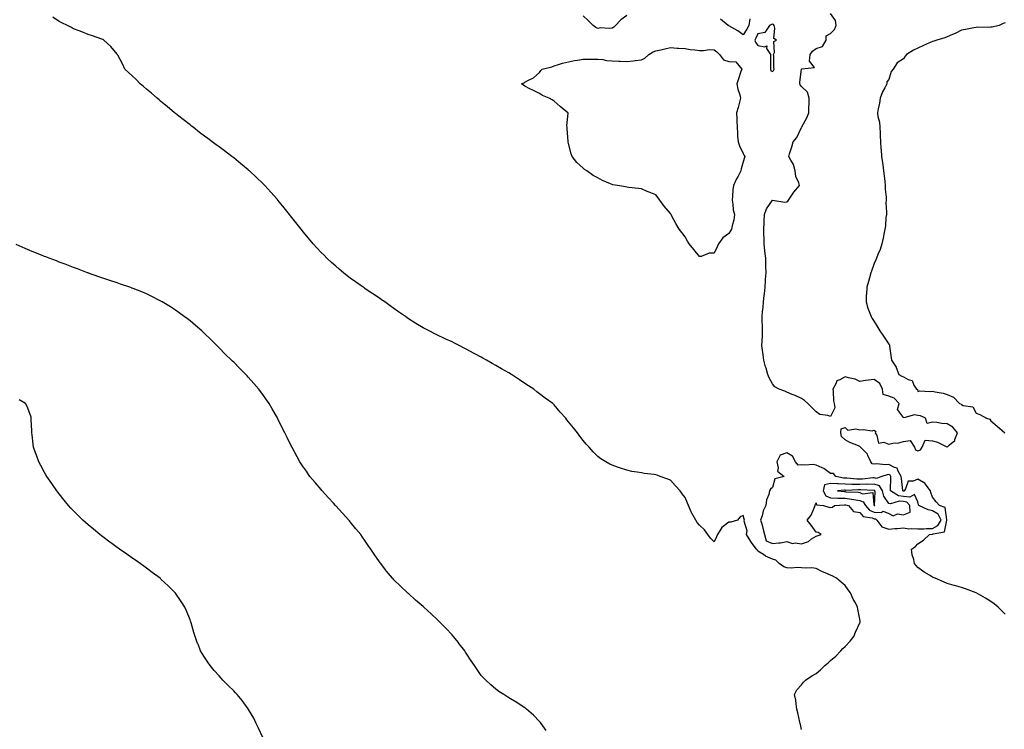
# Model space of a CAD drawing. Units: inches. Extents: x 897203 to 899843, y 7221338 to 7223978.
# Drawn here: x 898201 to 898877, y 7222608 to 7223096 of the extents above; entities that cross this region are included whole.
import ezdxf

# ---------------------------------------------------------------- set-up
doc = ezdxf.new("R2010")
doc.units = ezdxf.units.IN
doc.header["$MEASUREMENT"] = 0
doc.layers.add('Contour_89727221', color=7, linetype='Continuous', true_color=0x2e627a)

msp = doc.modelspace()

# ---------------------------------------------------------------- linework, layer by layer
at = {"layer": 'Contour_89727221'}
for points in [[(898878.05, 7222687.12, 3304), (898875.6, 7222689.46, 3304), (898873.2, 7222691.92, 3304), (898870.32, 7222694.19, 3304), (898868.05, 7222695.9, 3304), (898864.39, 7222698.27, 3304), (898858.05, 7222701.92, 3304), (898850.71, 7222704.58, 3304), (898848.05, 7222705.49, 3304), (898843.08, 7222706.94, 3304), (898843, 7222706.98, 3304), (898838.05, 7222708.38, 3304), (898835.6, 7222709.48, 3304), (898829.89, 7222711.92, 3304), (898828.59, 7222712.47, 3304), (898828.05, 7222712.68, 3304), (898826.04, 7222713.93, 3304), (898822.28, 7222716.16, 3304), (898818.05, 7222719.24, 3304), (898816.73, 7222720.59, 3304), (898815.69, 7222721.92, 3304), (898815.22, 7222724.75, 3304), (898814.12, 7222727.99, 3304), (898813.69, 7222731.92, 3304), (898816.33, 7222733.64, 3304), (898818.05, 7222735.53, 3304), (898821.89, 7222738.09, 3304), (898825.96, 7222741.92, 3304), (898827.88, 7222742.1, 3304), (898828.05, 7222742.1, 3304), (898828.44, 7222742.31, 3304), (898836.24, 7222743.72, 3304), (898837.84, 7222751.71, 3304), (898837.96, 7222751.92, 3304), (898837.86, 7222752.1, 3304), (898836.76, 7222760.63, 3304), (898832.86, 7222761.92, 3304), (898830.6, 7222764.48, 3304), (898828.05, 7222767.62, 3304), (898826.89, 7222770.77, 3304), (898826.58, 7222771.92, 3304), (898823.12, 7222776.84, 3304), (898823.07, 7222776.94, 3304), (898823, 7222776.98, 3304), (898818.05, 7222780.05, 3304), (898814.77, 7222778.64, 3304), (898811.33, 7222778.64, 3304), (898809.58, 7222773.46, 3304), (898808.56, 7222771.92, 3304), (898808.24, 7222771.72, 3304), (898808.05, 7222771.76, 3304), (898807.9, 7222771.76, 3304), (898807.67, 7222771.92, 3304), (898807.65, 7222772.33, 3304), (898806.69, 7222780.55, 3304), (898806.63, 7222781.92, 3304), (898804.37, 7222785.61, 3304), (898803.73, 7222787.6, 3304), (898802.01, 7222787.97, 3304), (898798.05, 7222790.1, 3304), (898796.03, 7222789.89, 3304), (898789.45, 7222790.53, 3304), (898788.05, 7222790.32, 3304), (898786.66, 7222790.53, 3304), (898785.57, 7222791.92, 3304), (898783.64, 7222796.33, 3304), (898783.44, 7222797.31, 3304), (898778.55, 7222801.92, 3304), (898778.46, 7222802.33, 3304), (898778.05, 7222802.41, 3304), (898777.14, 7222802.84, 3304), (898771.35, 7222805.22, 3304), (898768.05, 7222806.98, 3304), (898765.55, 7222809.42, 3304), (898765.11, 7222811.92, 3304), (898765.41, 7222814.56, 3304), (898768.05, 7222815.57, 3304), (898769.81, 7222813.68, 3304), (898775.3, 7222814.67, 3304), (898778.05, 7222813.93, 3304), (898780.36, 7222814.22, 3304), (898786.71, 7222813.27, 3304), (898788.05, 7222813.6, 3304), (898789.01, 7222812.88, 3304), (898788.69, 7222811.92, 3304), (898789.85, 7222810.12, 3304), (898790.87, 7222804.73, 3304), (898794.55, 7222805.42, 3304), (898798.05, 7222804.15, 3304), (898800.89, 7222804.75, 3304), (898805.01, 7222804.95, 3304), (898808.05, 7222805.96, 3304), (898812.7, 7222806.57, 3304), (898815.62, 7222801.92, 3304), (898816.38, 7222800.26, 3304), (898818.05, 7222799.52, 3304), (898819.71, 7222800.26, 3304), (898820.9, 7222801.92, 3304), (898823.06, 7222806.92, 3304), (898828.05, 7222806.43, 3304), (898831.53, 7222805.4, 3304), (898837.84, 7222802.13, 3304), (898838.05, 7222802.04, 3304), (898839.71, 7222803.58, 3304), (898843.29, 7222806.69, 3304), (898843.35, 7222807.23, 3304), (898845.25, 7222811.92, 3304), (898841.97, 7222815.85, 3304), (898838.05, 7222818.13, 3304), (898834.36, 7222818.23, 3304), (898831.01, 7222818.97, 3304), (898828.05, 7222819.09, 3304), (898824.32, 7222818.19, 3304), (898823.28, 7222821.92, 3304), (898819.78, 7222823.66, 3304), (898818.05, 7222823.89, 3304), (898815.68, 7222824.28, 3304), (898808.38, 7222822.25, 3304), (898808.05, 7222822.45, 3304), (898804.05, 7222827.92, 3304), (898805.2, 7222831.92, 3304), (898801.79, 7222835.67, 3304), (898798.05, 7222837.15, 3304), (898794.27, 7222838.15, 3304), (898793.79, 7222841.92, 3304), (898791.89, 7222845.77, 3304), (898788.05, 7222848.6, 3304), (898784.1, 7222847.97, 3304), (898782.07, 7222847.9, 3304), (898778.05, 7222847.06, 3304), (898774.99, 7222848.85, 3304), (898770.33, 7222849.63, 3304), (898768.05, 7222850.42, 3304), (898764.46, 7222848.33, 3304), (898762.29, 7222847.68, 3304), (898761.58, 7222845.46, 3304), (898759.47, 7222841.92, 3304), (898759.73, 7222840.24, 3304), (898760.06, 7222833.93, 3304), (898760.46, 7222831.92, 3304), (898760.98, 7222828.99, 3304), (898758.05, 7222823.19, 3304), (898756.12, 7222823.85, 3304), (898750.67, 7222824.54, 3304), (898748.05, 7222826.33, 3304), (898745.28, 7222829.15, 3304), (898742.52, 7222831.92, 3304), (898740.12, 7222833.99, 3304), (898738.05, 7222835.44, 3304), (898733.63, 7222837.49, 3304), (898731.7, 7222838.27, 3304), (898728.05, 7222839.81, 3304), (898726.54, 7222840.42, 3304), (898722.63, 7222841.92, 3304), (898719.74, 7222843.6, 3304), (898718.05, 7222845.51, 3304), (898715.9, 7222849.77, 3304), (898714.9, 7222851.92, 3304), (898713.69, 7222856.28, 3304), (898713.4, 7222857.27, 3304), (898712.18, 7222861.92, 3304), (898711.68, 7222865.55, 3304), (898711.34, 7222868.64, 3304), (898710.91, 7222871.92, 3304), (898711, 7222874.87, 3304), (898711.21, 7222878.76, 3304), (898711.31, 7222881.92, 3304), (898711.26, 7222885.14, 3304), (898711.09, 7222888.87, 3304), (898711.04, 7222891.92, 3304), (898711.27, 7222895.14, 3304), (898711.79, 7222898.19, 3304), (898712, 7222901.92, 3304), (898712.47, 7222906.33, 3304), (898712.57, 7222907.39, 3304), (898713.05, 7222911.92, 3304), (898713.35, 7222916.61, 3304), (898713.39, 7222917.25, 3304), (898713.67, 7222921.92, 3304), (898713.62, 7222926.35, 3304), (898713.55, 7222927.41, 3304), (898713.48, 7222931.92, 3304), (898712.94, 7222936.82, 3304), (898712.91, 7222937.06, 3304), (898712.34, 7222941.92, 3304), (898712.31, 7222946.18, 3304), (898712.26, 7222947.7, 3304), (898712.22, 7222951.92, 3304), (898712.34, 7222956.22, 3304), (898712.48, 7222957.49, 3304), (898712.58, 7222961.92, 3304), (898714.12, 7222965.85, 3304), (898718.05, 7222971.74, 3304), (898718.21, 7222971.76, 3304), (898726.62, 7222970.49, 3304), (898728.05, 7222970.61, 3304), (898728.75, 7222971.22, 3304), (898729.08, 7222971.92, 3304), (898731.33, 7222975.2, 3304), (898732.69, 7222977.27, 3304), (898736.62, 7222981.92, 3304), (898736.24, 7222983.74, 3304), (898734.18, 7222988.05, 3304), (898733.78, 7222991.92, 3304), (898732.55, 7222996.41, 3304), (898730.7, 7222999.26, 3304), (898729.37, 7223001.92, 3304), (898729.92, 7223003.8, 3304), (898731.37, 7223008.6, 3304), (898732.33, 7223011.92, 3304), (898734.95, 7223015.01, 3304), (898738.05, 7223021.72, 3304), (898738.13, 7223021.84, 3304), (898738.17, 7223021.92, 3304), (898738.27, 7223022.15, 3304), (898741.62, 7223028.35, 3304), (898743, 7223031.92, 3304), (898743.18, 7223036.78, 3304), (898743.21, 7223037.08, 3304), (898743.41, 7223041.92, 3304), (898742.13, 7223046, 3304), (898738.05, 7223049.87, 3304), (898737.18, 7223051.04, 3304), (898736.81, 7223051.92, 3304), (898736.94, 7223053.03, 3304), (898738.03, 7223061.9, 3304), (898738.03, 7223061.92, 3304), (898738.03, 7223061.94, 3304), (898738.05, 7223061.96, 3304), (898738.24, 7223062.12, 3304), (898747.03, 7223062.94, 3304), (898743.61, 7223067.47, 3304), (898744.11, 7223071.92, 3304), (898745.72, 7223074.24, 3304), (898748.05, 7223076.08, 3304), (898752.38, 7223077.58, 3304), (898755.11, 7223081.92, 3304), (898755.04, 7223084.93, 3304), (898758.05, 7223086.47, 3304), (898760.71, 7223089.26, 3304), (898761.96, 7223091.92, 3304), (898761.43, 7223095.3, 3304), (898758.05, 7223100.06, 3304)], [(898738.05, 7222607.99, 3305), (898737.35, 7222611.22, 3305), (898737.19, 7222611.92, 3305), (898736.92, 7222613.05, 3305), (898735.54, 7222619.4, 3305), (898734.94, 7222621.92, 3305), (898734.33, 7222625.63, 3305), (898734.13, 7222627.99, 3305), (898733.33, 7222631.92, 3305), (898734.89, 7222635.08, 3305), (898738.05, 7222638.6, 3305), (898739.49, 7222640.47, 3305), (898740.73, 7222641.92, 3305), (898745.26, 7222644.71, 3305), (898748.05, 7222646.37, 3305), (898751.05, 7222648.91, 3305), (898754.16, 7222651.92, 3305), (898756.29, 7222653.68, 3305), (898758.05, 7222655.28, 3305), (898761.54, 7222658.42, 3305), (898765.05, 7222661.92, 3305), (898766.49, 7222663.48, 3305), (898768.05, 7222665.05, 3305), (898771.39, 7222668.58, 3305), (898773.95, 7222671.92, 3305), (898775.16, 7222674.81, 3305), (898778.05, 7222681.2, 3305), (898778.26, 7222681.71, 3305), (898778.32, 7222681.92, 3305), (898778.27, 7222682.15, 3305), (898778.05, 7222683.68, 3305), (898776.78, 7222690.65, 3305), (898776.59, 7222691.92, 3305), (898775.07, 7222694.91, 3305), (898773.64, 7222697.51, 3305), (898771.74, 7222701.92, 3305), (898770.1, 7222703.97, 3305), (898768.05, 7222706.88, 3305), (898765.25, 7222709.13, 3305), (898762.16, 7222711.92, 3305), (898759.47, 7222713.35, 3305), (898758.05, 7222713.91, 3305), (898754.39, 7222715.57, 3305), (898752.5, 7222716.37, 3305), (898748.05, 7222718.68, 3305), (898745.08, 7222718.95, 3305), (898741.18, 7222718.78, 3305), (898738.05, 7222719.01, 3305), (898735.34, 7222719.21, 3305), (898731.04, 7222718.93, 3305), (898728.05, 7222719.09, 3305), (898725.89, 7222719.75, 3305), (898722.73, 7222721.92, 3305), (898720.43, 7222724.3, 3305), (898718.05, 7222724.95, 3305), (898713.25, 7222727.12, 3305), (898711.86, 7222728.11, 3305), (898708.05, 7222730.59, 3305), (898707.52, 7222731.39, 3305), (898707.09, 7222731.92, 3305), (898704.11, 7222735.87, 3305), (898703.18, 7222737.06, 3305), (898700.32, 7222741.92, 3305), (898700.63, 7222744.5, 3305), (898698.76, 7222751.22, 3305), (898699, 7222751.92, 3305), (898698.66, 7222752.53, 3305), (898698.05, 7222754.93, 3305), (898695.87, 7222754.09, 3305), (898694.19, 7222751.92, 3305), (898689.48, 7222750.49, 3305), (898688.05, 7222750.55, 3305), (898683.25, 7222746.72, 3305), (898680.44, 7222741.92, 3305), (898679.58, 7222740.4, 3305), (898678.05, 7222737.02, 3305), (898675.51, 7222739.38, 3305), (898673.61, 7222741.92, 3305), (898671.33, 7222745.2, 3305), (898668.05, 7222748.4, 3305), (898666.46, 7222750.32, 3305), (898665.51, 7222751.92, 3305), (898662.76, 7222756.63, 3305), (898662.35, 7222757.62, 3305), (898660.33, 7222761.92, 3305), (898659.65, 7222763.52, 3305), (898658.05, 7222767.41, 3305), (898656.08, 7222769.95, 3305), (898654.62, 7222771.92, 3305), (898651.56, 7222775.44, 3305), (898648.05, 7222779.28, 3305), (898646.13, 7222780.01, 3305), (898641.03, 7222781.92, 3305), (898638.85, 7222782.72, 3305), (898638.05, 7222783.01, 3305), (898636.74, 7222783.23, 3305), (898630.07, 7222783.93, 3305), (898628.05, 7222784.28, 3305), (898625.1, 7222784.87, 3305), (898621.48, 7222785.36, 3305), (898618.05, 7222786.12, 3305), (898613.62, 7222787.49, 3305), (898611.72, 7222788.25, 3305), (898608.05, 7222789.58, 3305), (898606.46, 7222790.32, 3305), (898603.69, 7222791.92, 3305), (898600.18, 7222794.05, 3305), (898598.05, 7222795.65, 3305), (898594.91, 7222798.78, 3305), (898592.2, 7222801.92, 3305), (898590.22, 7222804.09, 3305), (898588.05, 7222806.65, 3305), (898585.8, 7222809.67, 3305), (898584.27, 7222811.92, 3305), (898581.43, 7222815.3, 3305), (898578.05, 7222819.4, 3305), (898576.96, 7222820.83, 3305), (898576.17, 7222821.92, 3305), (898572.3, 7222826.18, 3305), (898568.05, 7222831.12, 3305), (898567.66, 7222831.53, 3305), (898567.25, 7222831.92, 3305), (898561.86, 7222835.73, 3305), (898558.05, 7222838.58, 3305), (898556.22, 7222840.1, 3305), (898554.12, 7222841.92, 3305), (898550.41, 7222844.28, 3305), (898548.05, 7222845.88, 3305), (898544.35, 7222848.21, 3305), (898538.89, 7222851.92, 3305), (898538.35, 7222852.21, 3305), (898538.05, 7222852.39, 3305), (898536.96, 7222853.01, 3305), (898531.92, 7222855.79, 3305), (898528.05, 7222858.13, 3305), (898525.61, 7222859.48, 3305), (898521.57, 7222861.92, 3305), (898519.25, 7222863.11, 3305), (898518.05, 7222863.81, 3305), (898514.11, 7222865.87, 3305), (898512.7, 7222866.57, 3305), (898508.05, 7222869.24, 3305), (898506.22, 7222870.08, 3305), (898502.88, 7222871.92, 3305), (898499.63, 7222873.5, 3305), (898498.05, 7222874.36, 3305), (898493.63, 7222876.33, 3305), (898492.81, 7222876.69, 3305), (898488.05, 7222879.05, 3305), (898486.07, 7222879.95, 3305), (898482.37, 7222881.92, 3305), (898479.49, 7222883.37, 3305), (898478.05, 7222884.17, 3305), (898473.17, 7222887.04, 3305), (898472.46, 7222887.51, 3305), (898468.05, 7222890.34, 3305), (898467.13, 7222891, 3305), (898465.92, 7222891.92, 3305), (898461.25, 7222895.12, 3305), (898458.05, 7222897.33, 3305), (898455.42, 7222899.28, 3305), (898451.85, 7222901.92, 3305), (898449.56, 7222903.42, 3305), (898448.05, 7222904.4, 3305), (898443.57, 7222907.43, 3305), (898440.4, 7222909.58, 3305), (898438.05, 7222911.16, 3305), (898437.61, 7222911.47, 3305), (898437.01, 7222911.92, 3305), (898431.76, 7222915.63, 3305), (898428.05, 7222918.27, 3305), (898426, 7222919.87, 3305), (898423.46, 7222921.92, 3305), (898420.47, 7222924.34, 3305), (898418.05, 7222926.35, 3305), (898415.14, 7222929.01, 3305), (898412.09, 7222931.92, 3305), (898410.05, 7222933.91, 3305), (898408.05, 7222935.94, 3305), (898405.16, 7222939.03, 3305), (898402.57, 7222941.92, 3305), (898400.48, 7222944.36, 3305), (898398.05, 7222947.25, 3305), (898395.94, 7222949.81, 3305), (898394.24, 7222951.92, 3305), (898391.52, 7222955.4, 3305), (898388.05, 7222959.83, 3305), (898387.11, 7222960.98, 3305), (898386.35, 7222961.92, 3305), (898382.67, 7222966.55, 3305), (898379.46, 7222970.51, 3305), (898378.32, 7222971.92, 3305), (898378.2, 7222972.08, 3305), (898378.05, 7222972.25, 3305), (898373.52, 7222977.39, 3305), (898369.38, 7222981.92, 3305), (898368.74, 7222982.6, 3305), (898368.05, 7222983.33, 3305), (898363.64, 7222987.51, 3305), (898358.85, 7222991.92, 3305), (898358.43, 7222992.31, 3305), (898358.05, 7222992.64, 3305), (898353.99, 7222995.98, 3305), (898352.96, 7222996.82, 3305), (898348.05, 7223000.85, 3305), (898347.44, 7223001.31, 3305), (898346.66, 7223001.92, 3305), (898341.78, 7223005.65, 3305), (898338.05, 7223008.42, 3305), (898336.03, 7223009.91, 3305), (898333.28, 7223011.92, 3305), (898330.31, 7223014.19, 3305), (898328.05, 7223015.85, 3305), (898324.58, 7223018.46, 3305), (898320.06, 7223021.92, 3305), (898318.95, 7223022.82, 3305), (898318.05, 7223023.52, 3305), (898313.36, 7223027.23, 3305), (898310.42, 7223029.56, 3305), (898308.05, 7223031.43, 3305), (898307.78, 7223031.65, 3305), (898307.44, 7223031.92, 3305), (898302.34, 7223036.22, 3305), (898298.05, 7223039.69, 3305), (898296.84, 7223040.71, 3305), (898295.44, 7223041.92, 3305), (898291.49, 7223045.36, 3305), (898288.05, 7223048.25, 3305), (898286.06, 7223049.93, 3305), (898283.65, 7223051.92, 3305), (898280.9, 7223054.77, 3305), (898278.05, 7223057.51, 3305), (898275.79, 7223059.65, 3305), (898273.2, 7223061.92, 3305), (898271.68, 7223065.55, 3305), (898268.4, 7223071.57, 3305), (898268.22, 7223071.92, 3305), (898268.16, 7223072.04, 3305), (898268.05, 7223072.17, 3305), (898263.67, 7223077.55, 3305), (898258.88, 7223081.92, 3305), (898258.36, 7223082.23, 3305), (898258.05, 7223082.37, 3305), (898257.38, 7223082.58, 3305), (898250.96, 7223084.83, 3305), (898248.05, 7223085.67, 3305), (898243.64, 7223087.51, 3305), (898241.77, 7223088.21, 3305), (898238.05, 7223089.65, 3305), (898236.6, 7223090.47, 3305), (898233.79, 7223091.92, 3305), (898229.83, 7223093.7, 3305), (898228.05, 7223094.58, 3305), (898223.78, 7223097.66, 3305)], [(898618.05, 7223098.8, 3304), (898614.05, 7223095.92, 3304), (898610.36, 7223091.92, 3304), (898609.12, 7223090.85, 3304), (898608.05, 7223090.03, 3304), (898605.91, 7223089.77, 3304), (898599.71, 7223090.26, 3304), (898598.05, 7223089.97, 3304), (898596.77, 7223090.65, 3304), (898594.89, 7223091.92, 3304), (898591.54, 7223095.4, 3304), (898588.05, 7223098.5, 3304)], [(898702.63, 7223096.51, 3304), (898701.87, 7223091.92, 3304), (898700.59, 7223089.38, 3304), (898698.05, 7223085.61, 3304), (898694.3, 7223088.17, 3304), (898688.18, 7223091.8, 3304), (898688.05, 7223091.86, 3304), (898687.99, 7223091.86, 3304), (898687.7, 7223091.92, 3304), (898682.3, 7223096.18, 3304)], [(898878.05, 7223093.85, 3303), (898876.68, 7223093.29, 3303), (898873.95, 7223091.92, 3303), (898869.11, 7223090.87, 3303), (898868.05, 7223090.69, 3303), (898866.71, 7223090.57, 3303), (898859.24, 7223090.73, 3303), (898858.05, 7223090.61, 3303), (898856.38, 7223090.26, 3303), (898850.74, 7223089.24, 3303), (898848.05, 7223088.64, 3303), (898843.6, 7223086.37, 3303), (898841.81, 7223085.69, 3303), (898838.05, 7223084.07, 3303), (898836.58, 7223083.38, 3303), (898831.05, 7223081.92, 3303), (898828.85, 7223081.12, 3303), (898828.05, 7223080.81, 3303), (898826.04, 7223079.91, 3303), (898821.75, 7223078.23, 3303), (898818.05, 7223076.24, 3303), (898814.97, 7223075.01, 3303), (898810.12, 7223071.92, 3303), (898809.19, 7223070.79, 3303), (898808.05, 7223069.05, 3303), (898803.74, 7223066.22, 3303), (898801, 7223061.92, 3303), (898799.75, 7223060.22, 3303), (898798.05, 7223054.89, 3303), (898796.77, 7223053.19, 3303), (898796.71, 7223051.92, 3303), (898795.3, 7223049.17, 3303), (898793.6, 7223046.37, 3303), (898792.12, 7223041.92, 3303), (898791.55, 7223038.42, 3303), (898790.79, 7223034.65, 3303), (898790.29, 7223031.92, 3303), (898790.55, 7223029.42, 3303), (898791.56, 7223025.42, 3303), (898791.86, 7223021.92, 3303), (898791.99, 7223017.99, 3303), (898792.13, 7223016, 3303), (898792.23, 7223011.92, 3303), (898792.61, 7223007.35, 3303), (898792.7, 7223006.57, 3303), (898793.04, 7223001.92, 3303), (898793.69, 7222997.56, 3303), (898793.88, 7222996.1, 3303), (898794.45, 7222991.92, 3303), (898794.77, 7222988.64, 3303), (898795.28, 7222984.69, 3303), (898795.56, 7222981.92, 3303), (898795.6, 7222979.48, 3303), (898796.17, 7222973.8, 3303), (898796.19, 7222971.92, 3303), (898796.1, 7222969.97, 3303), (898796.42, 7222963.54, 3303), (898796.35, 7222961.92, 3303), (898796.1, 7222959.97, 3303), (898795.75, 7222954.22, 3303), (898795.4, 7222951.92, 3303), (898794.7, 7222948.56, 3303), (898794.21, 7222945.77, 3303), (898793.34, 7222941.92, 3303), (898792.02, 7222937.96, 3303), (898790.55, 7222934.42, 3303), (898789.61, 7222931.92, 3303), (898789.18, 7222930.79, 3303), (898788.05, 7222928.33, 3303), (898786.34, 7222923.64, 3303), (898785.59, 7222921.92, 3303), (898784.67, 7222918.54, 3303), (898784.09, 7222915.88, 3303), (898782.85, 7222911.92, 3303), (898782.66, 7222907.31, 3303), (898782.58, 7222906.45, 3303), (898782.38, 7222901.92, 3303), (898783.73, 7222897.6, 3303), (898784.64, 7222895.34, 3303), (898785.89, 7222891.92, 3303), (898786.67, 7222890.55, 3303), (898788.05, 7222888.31, 3303), (898790.39, 7222884.26, 3303), (898791.78, 7222881.92, 3303), (898794.43, 7222878.31, 3303), (898798.05, 7222872.94, 3303), (898798.43, 7222872.29, 3303), (898798.56, 7222871.92, 3303), (898798.61, 7222871.37, 3303), (898799.63, 7222863.5, 3303), (898799.77, 7222861.92, 3303), (898803.1, 7222856.98, 3303), (898803.12, 7222856.84, 3303), (898804.83, 7222851.92, 3303), (898807.01, 7222850.87, 3303), (898808.05, 7222850.36, 3303), (898811.41, 7222848.56, 3303), (898814.07, 7222847.94, 3303), (898815.31, 7222844.65, 3303), (898817.07, 7222841.92, 3303), (898817.67, 7222841.55, 3303), (898818.05, 7222840.36, 3303), (898819.16, 7222840.81, 3303), (898826.36, 7222840.22, 3303), (898828.05, 7222840.55, 3303), (898829.92, 7222840.05, 3303), (898835.3, 7222839.17, 3303), (898838.05, 7222838.13, 3303), (898842.5, 7222836.37, 3303), (898846.67, 7222831.92, 3303), (898847.7, 7222831.57, 3303), (898848.05, 7222831.31, 3303), (898849.2, 7222830.77, 3303), (898855.79, 7222829.67, 3303), (898858.05, 7222825.42, 3303), (898860.53, 7222824.4, 3303), (898865.09, 7222821.92, 3303), (898867.47, 7222821.35, 3303), (898868.05, 7222820.16, 3303), (898872.57, 7222816.43, 3303), (898877.79, 7222811.92, 3303)], [(898562.72, 7222607.25, 3306), (898559.32, 7222611.92, 3306), (898558.75, 7222612.62, 3306), (898558.05, 7222613.38, 3306), (898553.88, 7222617.74, 3306), (898549.25, 7222621.92, 3306), (898548.57, 7222622.45, 3306), (898548.05, 7222622.78, 3306), (898545.55, 7222624.42, 3306), (898542.56, 7222626.43, 3306), (898538.05, 7222628.91, 3306), (898536.3, 7222630.18, 3306), (898533.51, 7222631.92, 3306), (898530.24, 7222634.11, 3306), (898528.05, 7222635.57, 3306), (898524.72, 7222638.58, 3306), (898521.13, 7222641.92, 3306), (898519.55, 7222643.42, 3306), (898518.05, 7222645.01, 3306), (898515.21, 7222649.09, 3306), (898513.33, 7222651.92, 3306), (898511.15, 7222655.03, 3306), (898508.05, 7222659.67, 3306), (898507.2, 7222661.08, 3306), (898506.67, 7222661.92, 3306), (898502.94, 7222666.82, 3306), (898502.14, 7222667.84, 3306), (898498.9, 7222671.92, 3306), (898498.5, 7222672.37, 3306), (898498.05, 7222672.88, 3306), (898493.67, 7222677.55, 3306), (898489.43, 7222681.92, 3306), (898488.75, 7222682.62, 3306), (898488.05, 7222683.33, 3306), (898483.61, 7222687.49, 3306), (898478.72, 7222691.92, 3306), (898478.37, 7222692.23, 3306), (898478.05, 7222692.53, 3306), (898474.05, 7222695.92, 3306), (898472.97, 7222696.84, 3306), (898468.05, 7222701.3, 3306), (898467.71, 7222701.59, 3306), (898467.35, 7222701.92, 3306), (898462.49, 7222706.37, 3306), (898458.05, 7222710.9, 3306), (898457.55, 7222711.43, 3306), (898457.15, 7222711.92, 3306), (898452.94, 7222716.8, 3306), (898452.31, 7222717.66, 3306), (898449.05, 7222721.92, 3306), (898448.59, 7222722.47, 3306), (898448.05, 7222723.21, 3306), (898444.47, 7222728.35, 3306), (898442.27, 7222731.92, 3306), (898440.45, 7222734.32, 3306), (898438.05, 7222737.8, 3306), (898436.37, 7222740.24, 3306), (898435.29, 7222741.92, 3306), (898432, 7222745.87, 3306), (898428.05, 7222750.63, 3306), (898427.46, 7222751.33, 3306), (898427.01, 7222751.92, 3306), (898422.73, 7222756.61, 3306), (898418.05, 7222761.76, 3306), (898417.98, 7222761.84, 3306), (898417.91, 7222761.92, 3306), (898416.51, 7222763.46, 3306), (898413.21, 7222767.08, 3306), (898408.78, 7222771.92, 3306), (898408.46, 7222772.33, 3306), (898408.05, 7222772.86, 3306), (898403.92, 7222777.78, 3306), (898400.37, 7222781.92, 3306), (898399.45, 7222783.33, 3306), (898398.05, 7222785.4, 3306), (898395.34, 7222789.21, 3306), (898393.37, 7222791.92, 3306), (898391.54, 7222795.42, 3306), (898388.14, 7222801.84, 3306), (898388.09, 7222801.92, 3306), (898388.08, 7222801.94, 3306), (898388.05, 7222802, 3306), (898384.72, 7222808.58, 3306), (898383.07, 7222811.92, 3306), (898381.41, 7222815.28, 3306), (898378.38, 7222821.59, 3306), (898378.22, 7222821.92, 3306), (898378.16, 7222822.04, 3306), (898378.05, 7222822.23, 3306), (898374.47, 7222828.35, 3306), (898372.46, 7222831.92, 3306), (898370.62, 7222834.48, 3306), (898368.05, 7222838.17, 3306), (898366.43, 7222840.3, 3306), (898365.27, 7222841.92, 3306), (898361.84, 7222845.71, 3306), (898358.05, 7222850.16, 3306), (898357.2, 7222851.06, 3306), (898356.42, 7222851.92, 3306), (898352.17, 7222856.04, 3306), (898348.05, 7222860.34, 3306), (898347.24, 7222861.12, 3306), (898346.47, 7222861.92, 3306), (898342.15, 7222866.02, 3306), (898338.05, 7222870.22, 3306), (898337.22, 7222871.1, 3306), (898336.45, 7222871.92, 3306), (898332.21, 7222876.08, 3306), (898328.05, 7222880.08, 3306), (898327.12, 7222881, 3306), (898326.14, 7222881.92, 3306), (898321.8, 7222885.67, 3306), (898318.05, 7222888.81, 3306), (898316.34, 7222890.2, 3306), (898314.09, 7222891.92, 3306), (898310.58, 7222894.46, 3306), (898308.05, 7222896.18, 3306), (898304.58, 7222898.46, 3306), (898298.87, 7222901.92, 3306), (898298.36, 7222902.23, 3306), (898298.05, 7222902.39, 3306), (898297.08, 7222902.9, 3306), (898291.8, 7222905.67, 3306), (898288.05, 7222907.43, 3306), (898284.91, 7222908.78, 3306), (898278.85, 7222911.12, 3306), (898278.05, 7222911.43, 3306), (898277.7, 7222911.57, 3306), (898276.67, 7222911.92, 3306), (898270.3, 7222914.17, 3306), (898268.05, 7222914.93, 3306), (898263.55, 7222916.43, 3306), (898262.8, 7222916.67, 3306), (898258.05, 7222918.25, 3306), (898255.35, 7222919.22, 3306), (898248.28, 7222921.69, 3306), (898248.05, 7222921.76, 3306), (898247.94, 7222921.82, 3306), (898247.65, 7222921.92, 3306), (898240.69, 7222924.56, 3306), (898238.05, 7222925.53, 3306), (898233.42, 7222927.29, 3306), (898232.25, 7222927.72, 3306), (898228.05, 7222929.3, 3306), (898226.17, 7222930.03, 3306), (898221.15, 7222931.92, 3306), (898218.92, 7222932.8, 3306), (898218.05, 7222933.13, 3306), (898216.03, 7222933.93, 3306), (898211.78, 7222935.65, 3306), (898208.05, 7222937.17, 3306), (898204.74, 7222938.62, 3306), (898198.56, 7222941.41, 3306)], [(898368.05, 7222602.31, 3307), (898365, 7222608.87, 3307), (898363.5, 7222611.92, 3307), (898361.73, 7222615.61, 3307), (898358.28, 7222621.69, 3307), (898358.15, 7222621.92, 3307), (898358.05, 7222622.08, 3307), (898353.87, 7222627.74, 3307), (898350.33, 7222631.92, 3307), (898349.25, 7222633.13, 3307), (898348.05, 7222634.42, 3307), (898344.26, 7222638.13, 3307), (898340.5, 7222641.92, 3307), (898339.35, 7222643.21, 3307), (898338.05, 7222644.75, 3307), (898334.63, 7222648.5, 3307), (898331.74, 7222651.92, 3307), (898330.22, 7222654.09, 3307), (898328.05, 7222657.55, 3307), (898326.3, 7222660.18, 3307), (898325.31, 7222661.92, 3307), (898323.5, 7222666.47, 3307), (898323.23, 7222667.1, 3307), (898321.47, 7222671.92, 3307), (898320.66, 7222674.52, 3307), (898318.77, 7222681.2, 3307), (898318.56, 7222681.92, 3307), (898318.42, 7222682.29, 3307), (898318.05, 7222683.29, 3307), (898315.56, 7222689.44, 3307), (898314.51, 7222691.92, 3307), (898312, 7222695.87, 3307), (898308.05, 7222701.67, 3307), (898307.94, 7222701.82, 3307), (898307.86, 7222701.92, 3307), (898302.92, 7222706.78, 3307), (898298.05, 7222711.35, 3307), (898297.75, 7222711.63, 3307), (898297.42, 7222711.92, 3307), (898292.06, 7222715.92, 3307), (898288.05, 7222718.83, 3307), (898286.28, 7222720.14, 3307), (898283.85, 7222721.92, 3307), (898280.43, 7222724.3, 3307), (898278.05, 7222725.88, 3307), (898274.51, 7222728.38, 3307), (898269.46, 7222731.92, 3307), (898268.64, 7222732.51, 3307), (898268.05, 7222732.92, 3307), (898264.22, 7222735.75, 3307), (898262.87, 7222736.74, 3307), (898258.05, 7222740.28, 3307), (898257.12, 7222741, 3307), (898255.93, 7222741.92, 3307), (898251.68, 7222745.55, 3307), (898248.05, 7222748.58, 3307), (898246.28, 7222750.14, 3307), (898244.26, 7222751.92, 3307), (898241.2, 7222755.06, 3307), (898238.05, 7222758.15, 3307), (898236.21, 7222760.08, 3307), (898234.42, 7222761.92, 3307), (898231.65, 7222765.53, 3307), (898228.05, 7222770.01, 3307), (898227.23, 7222771.1, 3307), (898226.56, 7222771.92, 3307), (898223.64, 7222776.33, 3307), (898223.18, 7222777.06, 3307), (898219.55, 7222781.92, 3307), (898219.05, 7222782.92, 3307), (898218.05, 7222784.6, 3307), (898215.54, 7222789.4, 3307), (898214.04, 7222791.92, 3307), (898212.55, 7222796.43, 3307), (898211.85, 7222798.11, 3307), (898210.41, 7222801.92, 3307), (898210.26, 7222804.13, 3307), (898209.45, 7222810.51, 3307), (898209.33, 7222811.92, 3307), (898209.32, 7222813.19, 3307), (898208.95, 7222821.02, 3307), (898208.94, 7222821.92, 3307), (898208.78, 7222822.64, 3307), (898208.05, 7222825.2, 3307), (898206.18, 7222830.05, 3307), (898204.99, 7222831.92, 3307), (898200.73, 7222834.6, 3307)]]:
    msp.add_polyline3d(points, dxfattribs=at)
for points in [[(898718.05, 7223060.24, 3305), (898718.92, 7223061.04, 3305), (898719.31, 7223061.92, 3305), (898719.14, 7223063.01, 3305), (898719.04, 7223070.92, 3305), (898718.92, 7223071.92, 3305), (898719.4, 7223073.27, 3305), (898719.16, 7223080.81, 3305), (898720.81, 7223081.92, 3305), (898719.16, 7223083.03, 3305), (898719.8, 7223090.16, 3305), (898719.21, 7223091.92, 3305), (898718.82, 7223092.7, 3305), (898718.05, 7223092.78, 3305), (898717.39, 7223092.58, 3305), (898715.99, 7223091.92, 3305), (898712.89, 7223087.08, 3305), (898708.05, 7223086.16, 3305), (898706.75, 7223083.23, 3305), (898705.93, 7223081.92, 3305), (898706.56, 7223080.42, 3305), (898708.05, 7223078.13, 3305), (898712.8, 7223077.17, 3305), (898714.15, 7223078.01, 3305), (898713.94, 7223076.02, 3305), (898716.76, 7223071.92, 3305), (898716.83, 7223070.71, 3305), (898716.72, 7223063.25, 3305), (898716.78, 7223061.92, 3305), (898716.88, 7223060.75, 3305)], [(898678.05, 7222935.47, 3304), (898674.61, 7222935.36, 3304), (898669.2, 7222933.07, 3304), (898668.05, 7222932.99, 3304), (898663.99, 7222937.86, 3304), (898660.98, 7222941.92, 3304), (898659.77, 7222943.64, 3304), (898658.05, 7222946.59, 3304), (898655.75, 7222949.62, 3304), (898654.07, 7222951.92, 3304), (898651.83, 7222955.69, 3304), (898649.09, 7222960.88, 3304), (898648.52, 7222961.92, 3304), (898648.32, 7222962.19, 3304), (898648.05, 7222962.72, 3304), (898643.79, 7222967.66, 3304), (898640.71, 7222971.92, 3304), (898639.63, 7222973.5, 3304), (898638.05, 7222975.4, 3304), (898633.44, 7222977.31, 3304), (898632.14, 7222977.84, 3304), (898628.05, 7222979.56, 3304), (898626, 7222979.87, 3304), (898619.34, 7222980.63, 3304), (898618.05, 7222980.87, 3304), (898617.11, 7222980.98, 3304), (898611.62, 7222981.92, 3304), (898608.56, 7222982.43, 3304), (898608.05, 7222982.53, 3304), (898606.96, 7222983.01, 3304), (898601.41, 7222985.28, 3304), (898598.05, 7222987.13, 3304), (898595.02, 7222988.89, 3304), (898590.66, 7222991.92, 3304), (898589.05, 7222992.92, 3304), (898588.05, 7222993.72, 3304), (898583.75, 7222997.62, 3304), (898580.41, 7223001.92, 3304), (898579.86, 7223003.74, 3304), (898578.05, 7223010.87, 3304), (898577.84, 7223011.71, 3304), (898577.78, 7223011.92, 3304), (898577.76, 7223012.21, 3304), (898577.15, 7223021.02, 3304), (898577.09, 7223021.92, 3304), (898576.96, 7223023.01, 3304), (898577.68, 7223031.55, 3304), (898577.62, 7223031.92, 3304), (898572.28, 7223036.16, 3304), (898568.05, 7223039.93, 3304), (898566.85, 7223040.73, 3304), (898564.61, 7223041.92, 3304), (898560.03, 7223043.89, 3304), (898558.05, 7223045.26, 3304), (898553.48, 7223047.35, 3304), (898551.51, 7223048.46, 3304), (898548.05, 7223050.32, 3304), (898547.09, 7223050.96, 3304), (898545.62, 7223051.92, 3304), (898547.43, 7223052.55, 3304), (898548.05, 7223052.94, 3304), (898550.42, 7223054.28, 3304), (898554.01, 7223055.96, 3304), (898558.05, 7223059.69, 3304), (898559.09, 7223060.88, 3304), (898559.84, 7223061.92, 3304), (898566.46, 7223063.5, 3304), (898568.05, 7223064.11, 3304), (898571.14, 7223065.01, 3304), (898573.94, 7223066.02, 3304), (898578.05, 7223066.98, 3304), (898582.07, 7223067.9, 3304), (898584.19, 7223068.05, 3304), (898588.05, 7223068.74, 3304), (898591.13, 7223068.83, 3304), (898594.82, 7223068.7, 3304), (898598.05, 7223068.8, 3304), (898601.48, 7223068.48, 3304), (898604.02, 7223067.9, 3304), (898608.05, 7223067.64, 3304), (898612.5, 7223067.47, 3304), (898613.42, 7223067.29, 3304), (898618.05, 7223067.15, 3304), (898622.34, 7223067.62, 3304), (898623.9, 7223067.78, 3304), (898628.05, 7223068.23, 3304), (898630.5, 7223069.48, 3304), (898633.07, 7223071.92, 3304), (898636.2, 7223073.78, 3304), (898638.05, 7223074.48, 3304), (898641.42, 7223075.3, 3304), (898644.12, 7223075.85, 3304), (898648.05, 7223076.88, 3304), (898652.56, 7223076.43, 3304), (898653.55, 7223076.41, 3304), (898658.05, 7223076.04, 3304), (898661.56, 7223075.44, 3304), (898664.75, 7223075.22, 3304), (898668.05, 7223074.75, 3304), (898670.84, 7223074.71, 3304), (898674.65, 7223075.32, 3304), (898678.05, 7223075.28, 3304), (898679.9, 7223073.78, 3304), (898681.82, 7223071.92, 3304), (898684.39, 7223068.27, 3304), (898688.05, 7223067.08, 3304), (898692.97, 7223066.84, 3304), (898696.96, 7223061.92, 3304), (898696.43, 7223060.3, 3304), (898694.76, 7223055.2, 3304), (898693.71, 7223051.92, 3304), (898694.34, 7223048.21, 3304), (898695.61, 7223044.36, 3304), (898696.17, 7223041.92, 3304), (898695.42, 7223039.28, 3304), (898694.47, 7223035.49, 3304), (898693.36, 7223031.92, 3304), (898693.58, 7223027.45, 3304), (898693.57, 7223026.41, 3304), (898693.77, 7223021.92, 3304), (898694.1, 7223017.97, 3304), (898694.18, 7223015.79, 3304), (898694.47, 7223011.92, 3304), (898695.35, 7223009.22, 3304), (898698.05, 7223003.83, 3304), (898698.74, 7223002.6, 3304), (898699.1, 7223001.92, 3304), (898698.83, 7223001.14, 3304), (898698.05, 7222998.27, 3304), (898696.68, 7222993.29, 3304), (898696.42, 7222991.92, 3304), (898694.57, 7222988.44, 3304), (898693.47, 7222986.51, 3304), (898691.37, 7222981.92, 3304), (898690.97, 7222978.99, 3304), (898690.64, 7222974.52, 3304), (898690.33, 7222971.92, 3304), (898690.88, 7222969.09, 3304), (898691.21, 7222965.08, 3304), (898692.05, 7222961.92, 3304), (898691.63, 7222958.35, 3304), (898690.35, 7222954.22, 3304), (898689.97, 7222951.92, 3304), (898689.23, 7222950.73, 3304), (898688.05, 7222948.97, 3304), (898683.95, 7222946.02, 3304), (898681.03, 7222941.92, 3304), (898680.17, 7222939.79, 3304)], [(898748.05, 7222740.83, 3305), (898748.88, 7222741.1, 3305), (898751.48, 7222741.92, 3305), (898749.4, 7222743.27, 3305), (898748.05, 7222743.54, 3305), (898744.62, 7222748.48, 3305), (898741.88, 7222751.92, 3305), (898744.67, 7222755.3, 3305), (898746.89, 7222760.75, 3305), (898747.49, 7222761.92, 3305), (898747.54, 7222762.43, 3305), (898748.05, 7222763.78, 3305), (898748.4, 7222762.27, 3305), (898753.14, 7222761.92, 3305), (898756.92, 7222760.79, 3305), (898758.05, 7222760.59, 3305), (898759.31, 7222760.65, 3305), (898760.73, 7222761.92, 3305), (898767.57, 7222762.41, 3305), (898768.05, 7222762.39, 3305), (898768.47, 7222762.33, 3305), (898770.34, 7222761.92, 3305), (898773.89, 7222757.76, 3305), (898778.05, 7222757.19, 3305), (898780.38, 7222754.24, 3305), (898786.52, 7222753.46, 3305), (898788.05, 7222752.82, 3305), (898788.9, 7222752.78, 3305), (898789.89, 7222751.92, 3305), (898793.34, 7222747.21, 3305), (898798.05, 7222745.63, 3305), (898802.17, 7222746.04, 3305), (898803.98, 7222745.98, 3305), (898808.05, 7222746.51, 3305), (898811.9, 7222745.77, 3305), (898813.79, 7222746.18, 3305), (898818.05, 7222745.79, 3305), (898822, 7222745.87, 3305), (898823.93, 7222746.04, 3305), (898828.05, 7222746.12, 3305), (898831.8, 7222748.17, 3305), (898833.9, 7222751.92, 3305), (898831.97, 7222755.85, 3305), (898828.05, 7222758.35, 3305), (898824.97, 7222758.85, 3305), (898818.63, 7222761.92, 3305), (898818.49, 7222762.35, 3305), (898818.05, 7222764.4, 3305), (898815.57, 7222769.44, 3305), (898812.42, 7222767.55, 3305), (898808.05, 7222768.19, 3305), (898804.67, 7222768.54, 3305), (898799.3, 7222771.92, 3305), (898799.24, 7222773.11, 3305), (898799.47, 7222780.49, 3305), (898799.41, 7222781.92, 3305), (898798.89, 7222782.76, 3305), (898798.05, 7222783.21, 3305), (898796.87, 7222783.09, 3305), (898793.35, 7222781.92, 3305), (898789.44, 7222780.53, 3305), (898788.05, 7222781, 3305), (898787.09, 7222780.96, 3305), (898779.91, 7222780.06, 3305), (898778.05, 7222779.99, 3305), (898776.17, 7222780.05, 3305), (898769.27, 7222780.71, 3305), (898768.05, 7222780.73, 3305), (898766.93, 7222780.79, 3305), (898761.73, 7222781.92, 3305), (898760.07, 7222783.95, 3305), (898758.05, 7222783.85, 3305), (898753.5, 7222787.37, 3305), (898752.22, 7222787.74, 3305), (898748.05, 7222789.6, 3305), (898746.14, 7222790.01, 3305), (898740.34, 7222789.63, 3305), (898738.05, 7222789.93, 3305), (898735.7, 7222789.58, 3305), (898733.88, 7222791.92, 3305), (898731.91, 7222795.79, 3305), (898728.05, 7222798.05, 3305), (898723.49, 7222796.47, 3305), (898721, 7222791.92, 3305), (898722.11, 7222787.86, 3305), (898721.66, 7222785.53, 3305), (898726.17, 7222781.92, 3305), (898719.7, 7222780.28, 3305), (898718.05, 7222774.3, 3305), (898716.84, 7222773.13, 3305), (898716.09, 7222771.92, 3305), (898715.53, 7222769.4, 3305), (898714.08, 7222765.9, 3305), (898713.54, 7222761.92, 3305), (898711.68, 7222758.29, 3305), (898710.98, 7222754.85, 3305), (898709.99, 7222751.92, 3305), (898710.7, 7222749.28, 3305), (898711.65, 7222745.51, 3305), (898712.65, 7222741.92, 3305), (898713.67, 7222737.55, 3305), (898718.05, 7222735.79, 3305), (898722.45, 7222736.31, 3305), (898723.74, 7222736.24, 3305), (898728.05, 7222737.08, 3305), (898731.86, 7222735.73, 3305), (898733.81, 7222736.16, 3305), (898738.05, 7222735.55, 3305), (898742.76, 7222737.21, 3305), (898745.02, 7222738.89, 3305)], [(898808.05, 7222755.53, 3306), (898812.6, 7222757.37, 3306), (898812.47, 7222761.92, 3306), (898810.4, 7222764.26, 3306), (898808.05, 7222764.62, 3306), (898805.04, 7222764.93, 3306), (898799.18, 7222763.05, 3306), (898798.05, 7222763.38, 3306), (898794.51, 7222768.38, 3306), (898793.65, 7222771.92, 3306), (898791.59, 7222775.46, 3306), (898788.05, 7222776.65, 3306), (898783.52, 7222776.45, 3306), (898782.63, 7222776.49, 3306), (898778.05, 7222776.33, 3306), (898773.52, 7222776.45, 3306), (898772.54, 7222776.41, 3306), (898768.05, 7222776.55, 3306), (898763.17, 7222776.8, 3306), (898762.9, 7222776.76, 3306), (898758.05, 7222777.12, 3306), (898753.79, 7222776.18, 3306), (898752.83, 7222771.92, 3306), (898754.78, 7222768.66, 3306), (898758.05, 7222767.08, 3306), (898762.97, 7222767, 3306), (898763.12, 7222766.98, 3306), (898768.05, 7222766.92, 3306), (898772.49, 7222766.37, 3306), (898773.92, 7222766.04, 3306), (898778.05, 7222765.42, 3306), (898780.52, 7222764.38, 3306), (898781.93, 7222761.92, 3306), (898784.8, 7222758.68, 3306), (898788.05, 7222757.31, 3306), (898792.87, 7222757.1, 3306), (898794.07, 7222757.94, 3306), (898798.05, 7222756.45, 3306), (898800.94, 7222754.81, 3306), (898803.9, 7222756.06, 3306)], [(898788.05, 7222761.82, 3307), (898788.16, 7222761.8, 3307), (898788.32, 7222761.92, 3307), (898788.23, 7222762.1, 3307), (898788.63, 7222771.35, 3307), (898788.48, 7222771.92, 3307), (898788.32, 7222772.19, 3307), (898788.05, 7222772.29, 3307), (898787.7, 7222772.27, 3307), (898778.83, 7222772.7, 3307), (898778.05, 7222772.66, 3307), (898777.28, 7222772.68, 3307), (898768.46, 7222772.33, 3307), (898768.05, 7222772.35, 3307), (898767.61, 7222772.37, 3307), (898762.89, 7222771.92, 3307), (898767.6, 7222771.47, 3307), (898768.05, 7222771.47, 3307), (898768.57, 7222771.39, 3307), (898777.09, 7222770.96, 3307), (898778.05, 7222770.83, 3307), (898779.94, 7222770.03, 3307), (898787.04, 7222770.9, 3307), (898787.72, 7222762.25, 3307), (898787.91, 7222761.92, 3307), (898787.98, 7222761.84, 3307)]]:
    msp.add_polyline3d(points, close=True, dxfattribs=at)

doc.saveas('drawing.dxf')
